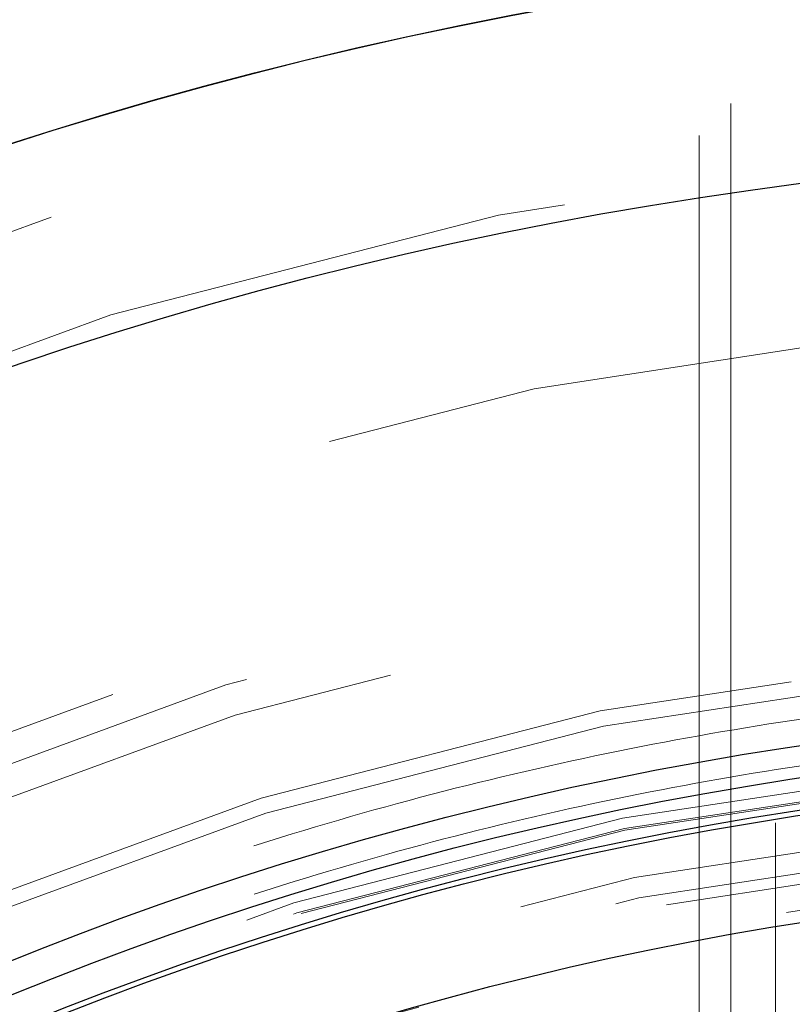
# Model space of a CAD drawing. Units: inches. Extents: x 0.3 to 7.9, y 0.2 to 11.3.
# Drawn here: x 2.4 to 2.5, y 4.6 to 4.7 of the extents above; entities that cross this region are included whole.
import ezdxf

# ---------------------------------------------------------------- set-up
doc = ezdxf.new("R2010")
doc.units = ezdxf.units.IN
doc.header["$MEASUREMENT"] = 0
doc.linetypes.add('HIDDEN', pattern=[0.07500000000000001, 0.05, -0.025])

msp = doc.modelspace()

# ---------------------------------------------------------------- linework, layer by layer
at = {"color": 7, "linetype": 'HIDDEN', "lineweight": 18}
for p, q in [((2.504921165976937, 4.791170463946276), (2.504921165976937, 4.126436113993176)), ((2.509085308920608, 4.791195250402607), (2.509085308920608, 4.126384208199286)), ((2.814960536055677, 4.657932176985302), (2.303149512433631, 4.657932176985302)), ((2.504921165976937, 4.657932176985302), (2.504921165976937, 4.265140080874009)), ((2.812007780150166, 4.65497942107979), (2.306102268339142, 4.65497942107979)), ((2.501968410071425, 4.65497942107979), (2.501968410071425, 4.268541502954349))]:
    msp.add_line(p, q, dxfattribs=at)
at = {"color": 7, "linetype": 'Continuous', "lineweight": 25}
for centre, radius in [((2.559055024244654, 4.377952755905511), 0.5619585625964452), ((2.559055024244654, 4.279527559055118), 0.3936527525161759), ((2.559055024244654, 4.279527559055118), 0.3936367408877075), ((2.559055024244654, 4.279527559055118), 0.3740157480314963), ((2.559055024244654, 4.279527559055118), 0.3223425196850398), ((2.559055024244654, 4.279527559055118), 0.3193897637795282), ((2.559055024244654, 4.279527559055118), 0.3164370078740162), ((2.559055024244654, 4.279527559055118), 0.3159448818897692), ((2.559055024244654, 4.279527559055118), 0.3061023622047294)]:
    msp.add_circle(centre, radius, dxfattribs=at)
at = {"color": 7, "linetype": 'HIDDEN', "lineweight": 18}
for centre, radius in [((2.559055024244654, 4.377952755905511), 0.5354330708661417), ((2.559055024244654, 4.377952755905511), 0.4921259842519681), ((2.559055024244654, 4.279527559055118), 0.3861260856256425), ((2.559055024244654, 4.279527559055118), 0.3757044574336001), ((2.559055024244654, 4.279527559055118), 0.3592519685039361), ((2.559055024244655, 4.279527559055118), 0.3425196850393699), ((2.559055024244654, 4.279527559055118), 0.3397351005631775), ((2.559055024244654, 4.279527559055118), 0.3368075703720637), ((2.559055024244655, 4.279527559055118), 0.3287401574803148), ((2.559055024244655, 4.279527559055118), 0.3272808394792834), ((2.559055024244655, 4.279527559055118), 0.3185557115204132), ((2.559055024244655, 4.279527559055118), 0.3175784715040813), ((2.559055024244655, 4.279527559055118), 0.3174212598425195), ((2.559055024244654, 4.279527559055118), 0.3129565090017641), ((2.559055024244654, 4.279527559055118), 0.3110236220472498), ((2.559055024244654, 4.279527559055118), 0.3100039705140833), ((2.559055024244654, 4.279527559055118), 0.307614139722137), ((2.559055024244654, 4.279527559055118), 0.3046616012344554), ((2.559055024244654, 4.279527559055118), 0.3026574803149611), ((2.559055024244654, 4.279527559055118), 0.2980289037566637), ((2.559055024244654, 4.279527559055118), 0.2967519685039375)]:
    msp.add_circle(centre, radius, dxfattribs=at)
at = {"color": 7, "linetype": 'Continuous', "lineweight": 25}
msp.add_arc((2.559055024244654, 4.377952755905511), 0.5831692913385831, 95.32626359651965, 264.6737364034812, dxfattribs=at)
at = {"color": 7, "linetype": 'HIDDEN', "lineweight": 18}
for radius, start, end in [(0.3061023622047298, 68.31709098057433, 111.6829090194258), (0.3011811023622087, 68.93756376242982, 111.0624362375702)]:
    msp.add_arc((2.559055024244654, 4.279527559055118), radius, start, end, dxfattribs=at)
at = {"color": 7, "linetype": 'Continuous', "lineweight": 25}
msp.add_open_spline([(2.55905502424466, 3.828248031496062), (2.566441407680865, 3.828333865850385), (2.581212708206273, 3.82850551751917), (2.603526274174399, 3.829907720203307), (2.626011789608077, 3.832178620792416), (2.648753178234265, 3.835452582810008), (2.669958124012105, 3.839415490621887), (2.689574765194228, 3.843860200962588), (2.707629806183399, 3.848596915744185), (2.72566348288607, 3.853989779983034), (2.743650040851774, 3.860052343382042), (2.762386428797325, 3.867098547236221), (2.781783271177968, 3.875230069557015), (2.801810055332898, 3.884588148269986), (2.821544853179073, 3.894796104255503), (2.840953261859572, 3.90585472786547), (2.860009073326378, 3.917767449457014), (2.878628142961761, 3.930493473236111), (2.896788520832863, 3.944037263555283), (2.9144046548965, 3.958340843790454), (2.931447890884691, 3.973388573422471), (2.947865568911425, 3.9891419712271), (2.963619024246524, 4.005559673215531), (2.978666662191143, 4.022602839554781), (2.99297029375369, 4.040218933136398), (3.006514134013258, 4.05837941522715), (3.019240146910441, 4.076998426070518), (3.031152919598606, 4.096054272410672), (3.042211471138728, 4.115462601318669), (3.05241947849888, 4.13519735474487), (3.06177760566659, 4.155224315293954), (3.070576749295551, 4.176213563985328), (3.078736890226737, 4.198225562078701), (3.086091114287734, 4.22111096531792), (3.092389463914878, 4.244099233403937), (3.097621317403061, 4.267027817093471), (3.101798183844128, 4.289750981599585), (3.104967347243972, 4.312205966977633), (3.107169974291621, 4.334283978347192), (3.108473026838976, 4.356190728434727), (3.108905728153168, 4.37808440439661), (3.108462516615332, 4.400110267461026), (3.107111038811571, 4.422423827094188), (3.104826173409679, 4.44490947341045), (3.101556022619072, 4.467650909789845), (3.097592116817131, 4.488855855703923), (3.09314762092395, 4.508472496859072), (3.08841085295056, 4.526527537854973), (3.083018003270159, 4.54456121455424), (3.076955435934926, 4.562547772519559), (3.069909233174448, 4.581284160462919), (3.061777710518174, 4.600681002840835), (3.052419631897956, 4.620707787000116), (3.042211675882688, 4.640442584850879), (3.03115305228093, 4.659850993531196), (3.01924033068883, 4.678906804993373), (3.006514306912364, 4.697525874621608), (2.992970516594969, 4.715686252491249), (2.978666936364298, 4.733302386554016), (2.963619206732321, 4.750345622542201), (2.947865808921739, 4.766763300573463), (2.9314481069284, 4.782516755913242), (2.91440494058576, 4.797564393861502), (2.896788847000771, 4.811868025423435), (2.878628364913326, 4.825411865681684), (2.860009354072026, 4.838137878576365), (2.840953507736272, 4.850050651259849), (2.821545178826752, 4.861109202801548), (2.801810425399688, 4.871317210163162), (2.781783464851938, 4.880675337330993), (2.760794216170243, 4.889474480954412), (2.738782218081886, 4.897634621880051), (2.715896814847543, 4.904988845941392), (2.6929085467581, 4.911287195577938), (2.669979963050603, 4.916519049068151), (2.64725679852227, 4.920695915507235), (2.624801813139293, 4.923865078911021), (2.602723801778368, 4.926067705952639), (2.580817051707988, 4.927370758497588), (2.558923375748334, 4.92780345981413), (2.536897512688984, 4.927360248277934), (2.514583953046801, 4.926008770472403), (2.492098306724264, 4.923723905067734), (2.469356870334151, 4.920453754277138), (2.448151924415868, 4.916489848470556), (2.428535283263883, 4.912045352579515), (2.410480242269883, 4.907308584605262), (2.392446565575877, 4.901915734922208), (2.374460007613179, 4.89585316758898), (2.355723619675993, 4.88880696483088), (2.336326777305933, 4.880675442177222), (2.316299993139302, 4.871317363554022), (2.296565195280656, 4.861109407533228), (2.277156786600607, 4.850050783934004), (2.258100975137785, 4.838138062337259), (2.239481905515517, 4.825412038560343), (2.221321527644714, 4.811868248244615), (2.203705393590722, 4.797564668020334), (2.186662157607972, 4.782516938393175), (2.170244479577939, 4.76676354058386), (2.154491024239089, 4.750345838591261), (2.139443386293413, 4.733302672251357), (2.125139754732842, 4.715686578670206), (2.111595914474526, 4.697526096581345), (2.098869901577309, 4.678907085738133), (2.086957128889677, 4.65985123939889), (2.07589857735031, 4.640442910492354), (2.065690569992199, 4.62070815706906), (2.056332442825444, 4.600681196520359), (2.0475332991993, 4.579691947840388), (2.039373158269189, 4.557679949749295), (2.032018934208621, 4.534794546510221), (2.025720584572105, 4.511806278413204), (2.020488731081443, 4.488877694707822), (2.016311864643783, 4.466154530187761), (2.01314270124129, 4.443699544807647), (2.010940074197086, 4.421621533443274), (2.009637021650855, 4.399714783368683), (2.00920432033604, 4.377821107409095), (2.009647531874009, 4.355795244349993), (2.010999009678093, 4.333481684712174), (2.0132838750802, 4.310996038392513), (2.016554025871299, 4.288254602005752), (2.020517931677452, 4.26704965608736), (2.024962427569525, 4.247433014933302), (2.029699195542958, 4.229377973939202), (2.035092045224418, 4.211344297244023), (2.041154612558312, 4.193357739280514), (2.048200815317748, 4.174621351340827), (2.056332337972754, 4.155224508967728), (2.065690416593722, 4.135197724805973), (2.075898372610224, 4.115462926953491), (2.086956996210766, 4.096054518273795), (2.09886971780647, 4.076998706808561), (2.111595741584242, 4.05837963718021), (2.125139531902181, 4.040219259308305), (2.139443112132229, 4.02260312524997), (2.154490841760934, 4.005559889265212), (2.170244239567515, 3.989142211237503), (2.186661941557298, 3.973388755901733), (2.203705107895553, 3.958341117957561), (2.22132120147456, 3.944037486397527), (2.239481683564456, 3.93049364613849), (2.258100694407627, 3.917767633242555), (2.277156540748261, 3.905854860546251), (2.29656486965754, 3.894796309031606), (2.316299623086502, 3.884588301575062), (2.336326583636048, 3.875230174760566), (2.357315832327299, 3.866431029771032), (2.379327830420068, 3.858270894401564), (2.402213233665368, 3.850916649331307), (2.425201501766344, 3.84461837646182), (2.448130085423033, 3.839386240820427), (2.470853250055364, 3.835210400091908), (2.493308289659049, 3.832037540152413), (2.515386431356266, 3.829848357956165), (2.537293175356316, 3.828496341406076), (2.551800580557471, 3.828330807103429), (2.55905502424466, 3.828248031496062)], degree=3, knots=[0, 0, 0, 0, 0.006415691859646573, 0.01283011007426613, 0.01941281449001774, 0.02604253356583493, 0.03278174738763476, 0.03814559763305016, 0.04351111628650418, 0.04899278720766666, 0.05449264547800219, 0.05999534289625851, 0.06637751942876252, 0.07275722332816859, 0.07919187640952943, 0.08567227565546648, 0.09215546305098914, 0.09870753805814599, 0.1052569322559113, 0.1118287163012747, 0.118413087086729, 0.1250003793994629, 0.1315875244596093, 0.1381719443504531, 0.1447437289196538, 0.1512930742741175, 0.15784529575027, 0.1643283382175955, 0.1708087857936591, 0.1772434403834191, 0.1836230967073636, 0.1900054159114441, 0.1970077192032843, 0.2040085646150743, 0.2108791460939905, 0.2177058284952478, 0.2244309623517159, 0.2309421800655594, 0.2373990264704513, 0.2436987816178383, 0.2499999997586093, 0.2564155795394222, 0.262830067740451, 0.2694128144891755, 0.2760425335650214, 0.2827817473900572, 0.2881455976364958, 0.2935111162866922, 0.2989927872100406, 0.3044926454806698, 0.3099953428955203, 0.3163775194290642, 0.322757223328125, 0.3291918764129454, 0.335672275660956, 0.3421554630502661, 0.34870753805752, 0.3552569322552468, 0.361828716298586, 0.3684130870830675, 0.3750003793987308, 0.3815875244633413, 0.3881719443526977, 0.3947437289231945, 0.4012930742797933, 0.4078452957495441, 0.414328338218403, 0.4208087857939516, 0.4272434403845421, 0.4336230967094165, 0.4400054159107213, 0.4470077191947578, 0.4540085646113889, 0.4608791460894355, 0.4677058284917241, 0.4744309623634894, 0.4809421800797444, 0.4873990264716427, 0.4936987816215844, 0.4999999997578631, 0.5064155795387387, 0.5128300677397378, 0.5194128144963129, 0.5260425335700347, 0.5327817473985356, 0.5381455976479588, 0.54351111628864, 0.5489927872170695, 0.5544926454884324, 0.5599953428947856, 0.5663775194303294, 0.5727572233287231, 0.5791918764190805, 0.5856722756705245, 0.5921554630495567, 0.598707538066221, 0.605256932260803, 0.6118287162978472, 0.6184130870823288, 0.6250003793979919, 0.631587524461066, 0.6381719443509336, 0.6447437289192037, 0.6512930742741787, 0.6578452957487948, 0.6643283382170486, 0.6708087857928032, 0.6772434403805162, 0.683623096703747, 0.6900054159099599, 0.6970077191903028, 0.7040085646092524, 0.71087914609233, 0.717705828493638, 0.724430962359667, 0.7309421800753276, 0.7373990264709586, 0.7436987816209816, 0.7499999997571323, 0.7564155795379451, 0.762830067738974, 0.7694128144917572, 0.7760425335665088, 0.7827817473949389, 0.7881455976434364, 0.793511116287065, 0.7989927872133943, 0.8044926454844799, 0.809995342894047, 0.8163775194291015, 0.8227572233276574, 0.8291918764136943, 0.8356722756628173, 0.8421554630487982, 0.8487075380621649, 0.8552569322578529, 0.8618287162989653, 0.8684130870843733, 0.8750003793972525, 0.8815875244590791, 0.8881719443493618, 0.8947437289165185, 0.9012930742705223, 0.9078452957480502, 0.9143283382146397, 0.9208087857909505, 0.927243440382329, 0.9336230967068349, 0.9400054159092317, 0.9470077192021488, 0.954008564613267, 0.9608791460997373, 0.9677058284988481, 0.9744309623526514, 0.9809421800671011, 0.9873990744400125, 0.9936988935227299, 1, 1, 1, 1], dxfattribs=at)
at = {"color": 7, "linetype": 'HIDDEN', "lineweight": 18}
for points, knots in [([(2.559055024244652, 4.604330708661417), (2.564621309769408, 4.60424810835445), (2.575801974804504, 4.604082194054889), (2.592690467826391, 4.602723730183122), (2.609759847036426, 4.600508809437146), (2.626989902435457, 4.597309563754965), (2.644299386368469, 4.593116413120581), (2.661575795075362, 4.587905479036653), (2.678066411506612, 4.581905803524065), (2.69364990312114, 4.575280838064895), (2.708375000422578, 4.568128051949943), (2.722796075279724, 4.560200858998718), (2.736917193170551, 4.551472632203646), (2.750622514552989, 4.542001365723058), (2.763891776217533, 4.531782293039287), (2.776640104753909, 4.520874494935218), (2.788827911087352, 4.509300196192908), (2.80040207865582, 4.497112507980949), (2.811309980267428, 4.484364037644704), (2.821528934606581, 4.471094906954382), (2.831000288624319, 4.457389435601848), (2.839728412027261, 4.443268459390886), (2.847655674534113, 4.428847228934241), (2.854808378218602, 4.41412228179719), (2.861433374793262, 4.398538633613648), (2.86743309554356, 4.382048098721862), (2.872643736531274, 4.364771543168138), (2.876837934869467, 4.347462089278642), (2.880033366964144, 4.330232020013781), (2.882261919661896, 4.313162743501537), (2.883570983868378, 4.296274384144165), (2.884001153223113, 4.279527391550608), (2.88357098229518, 4.262780481577634), (2.882261858085396, 4.245891988018055), (2.880033335944838, 4.228822736367767), (2.876837833407214, 4.211592680828894), (2.872643656756878, 4.194283196933275), (2.867433004696061, 4.177006788220181), (2.861433254388537, 4.160516171794856), (2.854808306908172, 4.14493268017994), (2.84765551614462, 4.130207582879145), (2.83972832445629, 4.115786508020351), (2.831000097319033, 4.101665390127343), (2.821528830931785, 4.087960068744133), (2.811309758219971, 4.0746908070779), (2.800401960123251, 4.06194247854413), (2.788827661379113, 4.04975467220933), (2.77663997317008, 4.038180504642969), (2.763891502834429, 4.027272603032367), (2.750622372144276, 4.01705364869479), (2.73691690079584, 4.00758229467822), (2.722795924584045, 3.998854171274294), (2.70837469413101, 3.990926908769374), (2.693649746990326, 3.98377420508322), (2.678066098810937, 3.97714920850948), (2.661575563915521, 3.97114948775746), (2.644299008362072, 3.965938846769439), (2.626989554467535, 3.961744648429607), (2.609759485201738, 3.958549216335755), (2.592690208686492, 3.956320663637408), (2.575801849330182, 3.955011599430703), (2.559054856731652, 3.954581430076818), (2.542307946759376, 3.955011601004546), (2.525419453196352, 3.956320725216262), (2.508350201551727, 3.958549247355474), (2.49112014601531, 3.961744749893915), (2.473810662124583, 3.965938926542821), (2.456534253410998, 3.971149578602658), (2.440043636986412, 3.97714932891048), (2.424460145370239, 3.983774276391535), (2.409735048069523, 3.990927067154748), (2.395313973209857, 3.998854258843004), (2.381192855316635, 4.007582485980953), (2.367487533933342, 4.017053752368451), (2.354218272264966, 4.027272825081927), (2.341469943731113, 4.038180623177764), (2.329282137394994, 4.049754921924547), (2.317707969831206, 4.061942610132242), (2.306800068218554, 4.074691080469448), (2.296581113882295, 4.08796021115717), (2.287109759865679, 4.101665682506992), (2.278381636464147, 4.115786658717248), (2.270454373958283, 4.130207889169901), (2.263301670271995, 4.144932836309276), (2.256676673698487, 4.160516484490435), (2.250676952947232, 4.177007019384931), (2.245466311959086, 4.1942835749367), (2.241272113620549, 4.211593028828652), (2.238076681525284, 4.228823098094352), (2.23584812882737, 4.245892374608621), (2.234539064620995, 4.262780733966206), (2.23410889526619, 4.279527726559883), (2.234539066194129, 4.296274636533449), (2.235848190404212, 4.313163130094404), (2.238076712544135, 4.330232381743978), (2.241272215082835, 4.347462437281314), (2.245466391733065, 4.364771921176627), (2.25067704379195, 4.382048329891182), (2.256676794101562, 4.398538946317621), (2.263301741583021, 4.414122437930774), (2.270454532344719, 4.42884753523134), (2.278381724031683, 4.44326861008954), (2.287109951170065, 4.457389727982476), (2.296581217558343, 4.471095049366117), (2.306800290269831, 4.48436431103299), (2.317708088365826, 4.497112639566611), (2.329282387108822, 4.509300445900031), (2.341470075318418, 4.520874613463532), (2.354218545654015, 4.531782515082264), (2.367487676344608, 4.542001469398072), (2.381193147698249, 4.551472823507668), (2.395314123909797, 4.560200946569244), (2.409735354363125, 4.568128210337981), (2.424460301499519, 4.575280909379949), (2.440043949684048, 4.581905923910314), (2.456534484577773, 4.58790556995575), (2.473811040146126, 4.593116492622273), (2.491120493997653, 4.597309666191413), (2.508350563399237, 4.600508836856301), (2.525419712339902, 4.602723771869321), (2.542308072233753, 4.604082134079893), (2.553488651545258, 4.604248087133424), (2.559055024244652, 4.604330708661417)], [0, 0, 0, 0, 0.008182542545504504, 0.01643578413824419, 0.02489248558077087, 0.03347867707268089, 0.04218653887469648, 0.0510639083820922, 0.05999449801101171, 0.06797169987798649, 0.07594865017430527, 0.08405189052079053, 0.09215487532556749, 0.1003443753157032, 0.1085336170480728, 0.1167669385337484, 0.125000000379011, 0.1332333218673175, 0.1414663837090144, 0.149655883700047, 0.1578451254287823, 0.1659483657719594, 0.1740513505756769, 0.1820285524409439, 0.1900055027332354, 0.1989363338053222, 0.2078135839494094, 0.2165215272306587, 0.2251077202820683, 0.2335643396248403, 0.2418175164906261, 0.250000000373899, 0.2581827308437518, 0.2664357841386755, 0.2748924855814948, 0.2834786770775601, 0.2921865388776237, 0.3010639083832641, 0.3099944980109941, 0.3179716998749424, 0.325948650174305, 0.3340518905207125, 0.342154875325557, 0.3503443753191898, 0.3585336170480822, 0.3667669385385146, 0.3750000003790037, 0.3832333218688355, 0.3914663837090151, 0.3996558836982448, 0.4078451254287663, 0.4159483657660369, 0.4240513505756666, 0.4320285524348842, 0.4400055027332193, 0.4489363337991515, 0.4578135839492379, 0.466521527230378, 0.4751077202836479, 0.4835643396257862, 0.491817516494875, 0.5000000003739018, 0.5081827308519989, 0.5164357841418538, 0.5248924855867935, 0.5334786770772957, 0.5421865388774608, 0.5510639083811325, 0.5599944980109859, 0.5679716998738773, 0.5759486501742922, 0.5840518905203901, 0.5921548753255509, 0.6003443753199692, 0.608533617048072, 0.616766938542518, 0.6250000003790062, 0.6332333218728864, 0.641466383709005, 0.6496558837019817, 0.6578451254287679, 0.6659483657677211, 0.6740513505756516, 0.6820285524351067, 0.6900055027332167, 0.6989363338013802, 0.7078135839478402, 0.716521527228055, 0.7251077202817492, 0.7335643396246431, 0.7418175164909917, 0.7500000003738849, 0.7581827308437379, 0.7664357841399023, 0.7748924855835483, 0.7834786770763604, 0.7921865388768965, 0.8010639083849316, 0.8099944980109913, 0.8179716998767159, 0.8259486501742781, 0.8340518905192652, 0.8421548753255466, 0.8503443753199122, 0.8585336170480605, 0.8667669385389357, 0.8750000003789925, 0.8832333218656417, 0.8914663837089836, 0.8996558836996198, 0.9078451254287669, 0.9159483657728761, 0.9240513505756499, 0.9320285524360413, 0.9400055027332054, 0.9489363338059995, 0.9578135839526138, 0.9665215272360115, 0.9751077202829902, 0.9835643396253834, 0.9918173281851654, 1, 1, 1, 1]), ([(2.559055024244652, 4.600044283760751), (2.564547938137958, 4.599962752448479), (2.575580966856771, 4.599798989220573), (2.592246450304675, 4.598458553977186), (2.609090336285965, 4.596272849352035), (2.626093020674015, 4.593115898615117), (2.643174041584667, 4.588978062177177), (2.660222599538677, 4.583835908096002), (2.676495508418824, 4.577915439532847), (2.691873500340245, 4.571377854948879), (2.706404121458799, 4.564319550602512), (2.720635036062666, 4.556496902410452), (2.734569656913733, 4.547883965013312), (2.748094258249696, 4.538537603718541), (2.76118827545127, 4.528453509651771), (2.773768505249482, 4.517689558850944), (2.785795351842769, 4.506268136362042), (2.797216905510499, 4.494241171644624), (2.807980752787985, 4.481661083650422), (2.818064965250072, 4.468566935472778), (2.827411238823759, 4.455042484108332), (2.836024280294337, 4.441107721574251), (2.843846856421366, 4.426876962565456), (2.850905252427649, 4.412346191281414), (2.857442770200423, 4.396968355927481), (2.863363342042446, 4.380695365513474), (2.868505229234587, 4.363646954410252), (2.872644055220841, 4.346565903460148), (2.875797387198943, 4.329563232938112), (2.877996499345466, 4.312719244252017), (2.879288347449354, 4.296053627136529), (2.879712841424509, 4.279527726560311), (2.879288349022835, 4.263001743365357), (2.87799656092285, 4.246336260456198), (2.875797418217354, 4.229492246907038), (2.872644156685995, 4.212489562655326), (2.868505309008698, 4.195408541702371), (2.863363432886069, 4.178359983760408), (2.857442890604073, 4.162087074880929), (2.850905323738704, 4.146709082963186), (2.843847014812001, 4.132178461843783), (2.836024367865737, 4.117947547235935), (2.827411430130966, 4.104012926385765), (2.818065068926034, 4.090488325051276), (2.807980974840278, 4.077394307853269), (2.797217024046195, 4.064814078054697), (2.785795601557554, 4.052787231463524), (2.773768636836826, 4.041365677790822), (2.761188548841503, 4.030601830513262), (2.748094400661959, 4.020517618048883), (2.73456994929833, 4.011171344476232), (2.720635186764445, 4.002558303006889), (2.706404427757663, 3.994735726879765), (2.691873656472819, 3.987677330872119), (2.676495821119465, 3.981139813100337), (2.660222830706266, 3.97521924125935), (2.64317441960796, 3.970077354066718), (2.626093368655048, 3.965938528081317), (2.609090698129942, 3.96278519609951), (2.592246709432219, 3.960586083952061), (2.575581092318095, 3.959294235851506), (2.559055191743095, 3.958869741874875), (2.542529208554589, 3.959294234277766), (2.525863725644518, 3.96058602237668), (2.509019712093787, 3.962785165081867), (2.49201702784223, 3.965938426615348), (2.474936006889803, 3.970077274291863), (2.457887448948815, 3.975219150413451), (2.44161454006754, 3.981139692696946), (2.426236548149995, 3.987677259562215), (2.411705927029242, 3.994735568489849), (2.397475012424236, 4.002558215435152), (2.383540391570224, 4.011171153172258), (2.370015790236507, 4.020517514375526), (2.356921773035774, 4.030601608465203), (2.344341543241617, 4.041365559257441), (2.332314696648998, 4.052786981746066), (2.320893142979531, 4.064813946463649), (2.310129295702825, 4.077394034458051), (2.300045083239852, 4.090488182637299), (2.290698809667699, 4.104012633998408), (2.282085768197135, 4.117947396533039), (2.274263192070793, 4.132178155539347), (2.267204796062132, 4.146708926826279), (2.2606672782904, 4.162086762179007), (2.254746706448324, 4.178359752594197), (2.249604819255606, 4.195408163694936), (2.245465993268913, 4.212489214649173), (2.242312661289478, 4.229491885173869), (2.240113549141984, 4.246335873866282), (2.238821701040978, 4.263001490979413), (2.238397207064565, 4.279527391553893), (2.238821699466594, 4.296053374745369), (2.240113487566611, 4.312718857655526), (2.242312630271768, 4.329562871205018), (2.245465891804108, 4.346565555456013), (2.249604739480987, 4.363646576408107), (2.254746615602651, 4.380695134350248), (2.260667157886843, 4.396968043232984), (2.267204724751917, 4.412346035150725), (2.274263033680806, 4.426876656273205), (2.282085680625746, 4.441107570877342), (2.290698618361437, 4.455042191729319), (2.300044979564549, 4.468566793060557), (2.310129073652118, 4.481660810260737), (2.320893024444784, 4.494241040057743), (2.332314446937635, 4.506267886652835), (2.344341411656278, 4.517689440321876), (2.356921499653231, 4.528453287606784), (2.370015647829507, 4.538537500041969), (2.383540099191647, 4.547883773706412), (2.397474861723883, 4.55649681483849), (2.4117056207304, 4.564319392212481), (2.426236392016368, 4.571377783633604), (2.441614227366792, 4.577915319145672), (2.457887217784811, 4.583835817175737), (2.474935628875437, 4.588977982674803), (2.492016679868453, 4.593115796177815), (2.509019350254602, 4.596272821932804), (2.525863466507252, 4.598458512290986), (2.542529083083597, 4.599799049195513), (2.553562197526244, 4.59996277366949), (2.559055024244652, 4.600044283760751)], [0, 0, 0, 0, 0.00818267267980873, 0.01643565954729336, 0.02489227834087229, 0.03347847139782661, 0.04218641522607024, 0.05106366457404289, 0.05999449726181702, 0.06797144587421702, 0.07594864941933015, 0.08405163250920243, 0.0921548745661839, 0.100344114566535, 0.108533616285955, 0.1167666763943961, 0.1249999996159422, 0.133233059718797, 0.1414663829468719, 0.1496556229469816, 0.1578451246694123, 0.1659481077684359, 0.1740513498207089, 0.1820282984388549, 0.1900055019840383, 0.1989360900017823, 0.2078134603040811, 0.2165213215612975, 0.2251075130386503, 0.2335642150317751, 0.2418172674995877, 0.2499999996211117, 0.2581824818573235, 0.2664356595458306, 0.2748922783384434, 0.2834784713992581, 0.2921864152269264, 0.3010636645784086, 0.3099944972618047, 0.3179714458688552, 0.3259486494193077, 0.334051632509871, 0.3421548745661872, 0.3503441145662802, 0.3585336162859296, 0.3667666763851958, 0.374999999615922, 0.383233059714408, 0.3914663829468596, 0.3996556229481406, 0.407845124669407, 0.4159481077664904, 0.4240513498206887, 0.4320282984363176, 0.4400055019840311, 0.4489360900003458, 0.4578134602999654, 0.4665213215544478, 0.4751075130410124, 0.4835642150331915, 0.4918172675099554, 0.4999999996211108, 0.5081824818570311, 0.5164356595466053, 0.5248922783397381, 0.5334784714011443, 0.5421864152280561, 0.5510636645787342, 0.5599944972618046, 0.5679714458732608, 0.5759486494193086, 0.5840516325122831, 0.5921548745661819, 0.6003441145730248, 0.6085336162859422, 0.6167666763919406, 0.6249999996159166, 0.6332330597160029, 0.6414663829468584, 0.6496556229462569, 0.6578451246693923, 0.6659481077630065, 0.674051349820683, 0.6820282984351079, 0.6900055019840224, 0.6989360899994557, 0.7078134603020768, 0.7165213215579697, 0.7251075130424528, 0.733564215034053, 0.7418172675057034, 0.7499999996211, 0.7581824818571217, 0.7664356595467318, 0.7748922783399528, 0.7834784713994504, 0.7921864152270363, 0.8010636645785787, 0.8099944972617967, 0.8179714458746394, 0.8259486494193042, 0.8340516325154009, 0.8421548745661785, 0.8503441145693054, 0.8585336162859197, 0.8667666763893893, 0.8749999996159163, 0.883233059722452, 0.89146638294686, 0.8996556229506679, 0.9078451246693868, 0.915948107765255, 0.9240513498206787, 0.9320282984355002, 0.9400055019840123, 0.9489360899971533, 0.9578134603024593, 0.9665213215586124, 0.9751075130416484, 0.9835642150335663, 0.9918174583186887, 1, 1, 1, 1])]:
    msp.add_open_spline(points, degree=3, knots=knots, dxfattribs=at)

doc.saveas('drawing.dxf')
